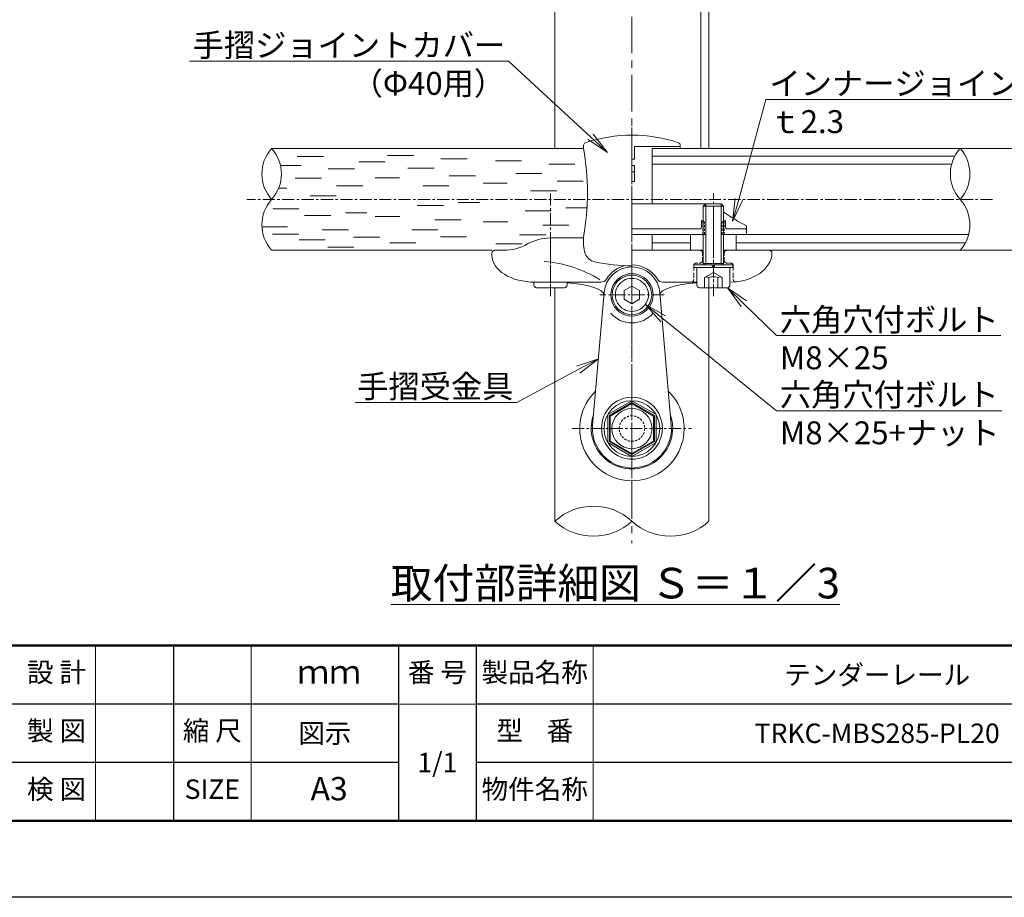
# Model space of a CAD drawing. Extents: x -5946 to 13146, y 5531 to 95334.
# Drawn here: x 7750 to 10328, y 5531 to 7829 of the extents above; entities that cross this region are included whole.
import ezdxf
from ezdxf import colors
from ezdxf.entities.mleader import LeaderData, LeaderLine
from ezdxf.enums import TextEntityAlignment as Align
from ezdxf.math import Vec2, Vec3

# ---------------------------------------------------------------- set-up
doc = ezdxf.new("R2010")
doc.units = 0
doc.header["$MEASUREMENT"] = 0
doc.header["$PDMODE"] = 1
doc.linetypes.add('CENTER', pattern=[50.8, 31.75, -6.35, 6.35, -6.35])
doc.linetypes.add('DASHED', pattern=[19.05, 12.7, -6.35])
doc.layers.get('0').update_dxf_attribs({"linetype": 'CONTINUOUS'})
doc.layers.get('DefPoints').update_dxf_attribs({"linetype": 'CONTINUOUS'})
for name, color, linetype, lineweight in [('FRAM3', 1, 'CONTINUOUS', 50), ('ハッチング', 8, 'CONTINUOUS', 5), ('ボルト・ナット', 8, 'CONTINUOUS', 9), ('基準線', 6, 'CENTER', 18), ('外形線', 7, 'CONTINUOUS', 18), ('寸法線', 3, 'CONTINUOUS', 18), ('文字', 4, 'CONTINUOUS', 18), ('文字引出', 4, 'CONTINUOUS', 18), ('枠線', 7, 'CONTINUOUS', 30), ('細線', 8, 'CONTINUOUS', 5), ('隠れ線', 5, 'DASHED', 18)]:
    doc.layers.add(name, color=color, linetype=linetype, lineweight=lineweight)
doc.styles.get("Standard").update_dxf_attribs({"font": 'TXT.SHX', "bigfont": 'bigfont.shx'})
doc.dimstyles.new('20ベース-3', dxfattribs={"dimscale": 20, "dimtxt": 3, "dimasz": 3, "dimexe": 0, "dimexo": 1, "dimgap": 1, "dimtad": 3, "dimdec": 1, "dimlfac": 0.15, "dimdsep": 46, "dimtxsty": 'STANDARD', "dimblk": 'DOTSMALL', "dimcen": 0, "dimclrd": 256, "dimclre": 256, "dimclrt": 7, "dimadec": 3, "dimazin": 2, "dimtfac": 1, "dimtdec": 1, "dimtix": 1, "dimtmove": 2, "dimatfit": 2, "dimldrblk": 'OPEN', "dimfxl": 1, "dimtolj": 1, "dimlwd": -1, "dimlwe": -1, "dimarcsym": 0})

# ---------------------------------------------------------------- blocks, each defined once
blk = doc.blocks.new('快工房表題欄2')
at = {"layer": 'FRAM3'}
for p, q in [((0, 22.5), (-377.5, 22.5)), ((0, 0), (-377.5, 0))]:
    blk.add_line(p, q, dxfattribs=at)
at = {"layer": 'ハッチング'}
blk.add_line((-245, 22.5), (-245, 0), dxfattribs=at)
at = {"layer": '枠線'}
for p, q in [((-235, 22.5), (-235, 0)), ((-206.1, 22.5), (-206.1, 0)), ((-196.1, 22.5), (-196.1, 0)), ((-206.1, 15), (-377.5, 15)), ((-48.15, 15), (-196.1, 15)), ((-206.1, 7.5), (-377.5, 7.5)), ((-48.15, 7.5), (-196.1, 7.5))]:
    blk.add_line(p, q, dxfattribs=at)
at = {"layer": '細線'}
for p, q in [((-225, 22.5), (-225, 0)), ((-181.1, 22.5), (-181.1, 0)), ((-196.1, 15), (-206.1, 15))]:
    blk.add_line(p, q, dxfattribs=at)
at = {"layer": '文字', "attachment_point": 5}
for s, insert, char_height, width in [('設 計', (-250, 18.75), 2.5, 10), ('番 号', (-201.1, 18.75), 2.5, 10), ('製品名称', (-188.6, 18.75), 2.5, 15), ('ｍｍ', (-215, 18.75), 3, 20), ('製 図', (-250, 11.25), 2.5, 10), ('縮 尺', (-230, 11.25), 2.5, 10), ('型    番', (-188.6, 11.25), 2.5, 15), ('検 図', (-250, 3.75), 2.5, 10), ('SIZE', (-230, 3.75), 2.5, 10), ('A3', (-215, 3.75), 3, 20), ('物件名称', (-188.6, 3.75), 2.5, 15)]:
    blk.add_mtext(s, dxfattribs=dict(at, insert=insert, char_height=char_height, width=width))
at = {"layer": '文字'}
for tag, p in [('設計', (-240, 18.75)), ('製品名称', (-144.63, 18.75)), ('図面番号', (-70.65, 18.75)), ('改定事項１', (-338.28, 11.25)), ('改定年月日１', (-278.28, 11.25)), ('製図', (-240, 11.25)), ('縮尺', (-215, 11.25)), ('型番', (-144.63, 11.25)), ('管理番号', (-70.65, 11.25)), ('改定事項２', (-338.28, 3.75)), ('改定年月日２', (-278.28, 3.75)), ('検図', (-240, 3.75)), ('物件名称', (-144.63, 3.75)), ('年月日', (-70.65, 3.75))]:
    blk.add_attdef(tag, text='', height=2.5, dxfattribs=at).set_placement(p, align=Align.MIDDLE_CENTER)
blk = doc.blocks.new('_OPEN')
at = {"color": 0, "linetype": 'ByBlock'}
for p, q in [((-1, 0.167), (0, 0)), ((0, 0), (-1, -0.167)), ((0, 0), (-1, 0))]:
    blk.add_line(p, q, dxfattribs=at)
blk = doc.blocks.new('_DotSmall')
at = {"layer": 'FRAM3', "color": 0, "const_width": 0.5}
blk.add_lwpolyline([(-0.0625, 0, 1), (0.0625, 0, 1)], format="xyb", close=True, dxfattribs=at)
blk = doc.blocks.new('*D27')
at = {"layer": 'DefPoints', "color": 0}
for p in [(10117.1, 7491.8), (10530.2, 7491.8), (10117.1, 7225.2)]:
    blk.add_point(p, dxfattribs=at)
at = {"layer": '寸法線'}
for p, q in [((10137.1, 7491.8), (10530.2, 7491.8)), ((10530.2, 7225.2), (10530.2, 7491.8)), ((10137.1, 7225.2), (10530.2, 7225.2))]:
    blk.add_line(p, q, dxfattribs=at)
at = {"layer": '寸法線', "xscale": 60, "yscale": 60, "zscale": 60}
for p, rotation in [((10530.2, 7491.8), 90), ((10530.2, 7225.2), 270)]:
    blk.add_blockref('_DotSmall', p, dxfattribs=dict(at, rotation=rotation))
at = {"layer": '寸法線', "color": 7, "insert": (10480.2, 7358.5), "char_height": 60, "attachment_point": 5, "rotation": 90}
blk.add_mtext('\\A1;Φ40', dxfattribs=at)
blk = doc.blocks.new('*D29')
at = {"layer": 'DefPoints', "color": 0}
for p in [(10212.7, 8825.1), (10117.1, 7491.8), (10637.1, 7491.8)]:
    blk.add_point(p, dxfattribs=at)
at = {"layer": '寸法線'}
for p, q in [((10232.7, 8825.1), (10637.1, 8825.1)), ((10637.1, 8825.1), (10637.1, 7491.8)), ((10137.1, 7491.8), (10637.1, 7491.8))]:
    blk.add_line(p, q, dxfattribs=at)
at = {"layer": '寸法線', "xscale": 60, "yscale": 60, "zscale": 60}
for p, rotation in [((10637.1, 8825.1), 90), ((10637.1, 7491.8), 270)]:
    blk.add_blockref('_DotSmall', p, dxfattribs=dict(at, rotation=rotation))
at = {"layer": '寸法線', "color": 7, "insert": (10587.1, 8158.5), "char_height": 60, "attachment_point": 5, "rotation": 90}
blk.add_mtext('\\A1;(200)', dxfattribs=at)

msp = doc.modelspace()

# ---------------------------------------------------------------- linework, layer by layer
at = {"layer": 'DefPoints'}
msp.add_lwpolyline([(4745.55, 11471.15), (13145.55, 11471.15), (13145.55, 5531.15), (4745.55, 5531.15)], close=True, dxfattribs=at)
msp.add_point((9353.22, 7041.91), dxfattribs=at)
at = {"layer": 'FRAM3'}
msp.add_lwpolyline([(5245.55, 11271.15), (12945.55, 11271.15), (12945.55, 5731.15), (5245.55, 5731.15)], close=True, dxfattribs=at)
at = {"layer": 'ハッチング'}
for p, q in [((8476.57, 7470.77), (8545.13, 7470.77)), ((8638.08, 7456.73), (8706.65, 7456.73)), ((8713.1, 7473.64), (8781.66, 7473.64)), ((8852.91, 7465), (8921.47, 7465)), ((8995.55, 7459.78), (9064.11, 7459.78)), ((8432.79, 7446.97), (8486.72, 7446.97)), ((8557.96, 7438.33), (8626.52, 7438.33)), ((8766.43, 7440.51), (8834.99, 7440.51)), ((9135.36, 7451.13), (9203.92, 7451.13)), ((8471.48, 7413.84), (8540.04, 7413.84)), ((8681.08, 7414.59), (8744.19, 7414.59)), ((8874.53, 7420.35), (8943.09, 7420.35)), ((9048.88, 7426.65), (9117.44, 7426.65)), ((9156.98, 7406.49), (9225.54, 7406.49)), ((8427.98, 7387.92), (8449.24, 7387.92)), ((8579.58, 7393.68), (8648.14, 7393.68)), ((8805.34, 7394.43), (8873.91, 7394.43)), ((8963.53, 7400.73), (9026.64, 7400.73)), ((9087.8, 7380.56), (9156.36, 7380.56)), ((8510.4, 7367.76), (8578.96, 7367.76)), ((8897.93, 7350.2), (8954.1, 7350.2)), ((8412.37, 7333.8), (8480.93, 7333.8)), ((8790.68, 7342.68), (8859.24, 7342.68)), ((9073.13, 7328.82), (9141.69, 7328.82)), ((9180.38, 7336.34), (9236.55, 7336.34)), ((8495.73, 7316.01), (8564.3, 7316.01)), ((8602.98, 7323.53), (8659.15, 7323.53)), ((8681.08, 7313.77), (8745.63, 7313.77)), ((8837.05, 7305.13), (8905.62, 7305.13)), ((8963.53, 7299.91), (9028.08, 7299.91)), ((8386.13, 7287.1), (8450.68, 7287.1)), ((8542.11, 7278.46), (8610.67, 7278.46)), ((8776.52, 7279.21), (8845.08, 7279.21)), ((9119.51, 7291.27), (9188.07, 7291.27)), ((8411.97, 7267.62), (8480.53, 7267.62)), ((8481.57, 7252.54), (8550.13, 7252.54)), ((8624.04, 7260.07), (8692.6, 7260.07)), ((8851.47, 7260.49), (8920.03, 7260.49)), ((9058.97, 7265.35), (9127.53, 7265.35)), ((8556.52, 7233.82), (8625.08, 7233.82)), ((8718.75, 7244.94), (8787.32, 7244.94)), ((8996.99, 7242.3), (9065.55, 7242.3))]:
    msp.add_line(p, q, dxfattribs=at)
msp.add_ellipse((9353.22, 7108.51), major_axis=(-51.85, 51.85), ratio=1, start_param=3.9269908, end_param=3.9277353, dxfattribs=at)
at = {"layer": 'ボルト・ナット'}
for p, q in [((9539.88, 7340.58), (9546.55, 7347.25)), ((9539.88, 7340.58), (9593.22, 7340.58)), ((9539.88, 7187.25), (9539.88, 7340.58)), ((9546.55, 7347.25), (9586.55, 7347.25)), ((9546.55, 7347.25), (9546.55, 7190.58)), ((9586.55, 7347.25), (9586.55, 7190.58)), ((9586.55, 7347.25), (9593.22, 7340.58)), ((9593.22, 7187.25), (9593.22, 7340.58)), ((9546.55, 7190.58), (9546.55, 7274.5)), ((9586.55, 7192.26), (9586.55, 7274.5)), ((9617.88, 7187.25), (9515.22, 7187.25)), ((9515.22, 7180.58), (9515.22, 7187.25)), ((9617.88, 7180.58), (9515.22, 7180.58)), ((9523.22, 7180.58), (9609.88, 7180.58)), ((9523.22, 7133.91), (9523.22, 7180.58)), ((9539.88, 7190.58), (9593.22, 7190.58)), ((9546.55, 7190.58), (9544.33, 7187.25)), ((9564.6, 7180.58), (9562.91, 7187.25)), ((9568.38, 7187.25), (9570.07, 7180.58)), ((9586.55, 7190.58), (9588.77, 7187.25)), ((9609.88, 7133.91), (9609.88, 7180.58)), ((9617.88, 7180.58), (9617.88, 7187.25)), ((9543.46, 7153.91), (9566.55, 7167.25)), ((9543.46, 7127.25), (9543.46, 7153.91)), ((9555, 7127.25), (9555, 7153.91)), ((9589.64, 7153.91), (9566.55, 7167.25)), ((9578.1, 7127.25), (9578.1, 7153.91)), ((9589.64, 7127.25), (9589.64, 7153.91)), ((9529.88, 7127.25), (9603.22, 7127.25))]:
    msp.add_line(p, q, dxfattribs=at)
for centre, major_axis, start_param, end_param in [((9549.23, 7144.79), (-7.63, 7.63), -1.3497309, -0.2210655), ((9566.55, 7122.16), (23.89, 23.89), 0.4365623, 1.134234), ((9583.87, 7144.79), (7.63, 7.63), 0.2210655, 1.3497309), ((9529.88, 7133.91), (-4.71, 4.71), 0.7853982, 2.3561945), ((9603.22, 7133.91), (4.71, 4.71), 3.9269908, 5.4977871)]:
    msp.add_ellipse(centre, major_axis=major_axis, ratio=1, start_param=start_param, end_param=end_param, dxfattribs=at)
at = {"layer": '基準線', "ltscale": 3}
msp.add_line((9353.22, 8903.56), (9353.22, 6458.8), dxfattribs=at)
at = {"layer": '基準線'}
for p, q in [((9353.22, 7108.5), (9353.22, 7546.55)), ((10297.64, 7358.5), (8344.67, 7358.5)), ((9139.89, 7374.1), (9139.89, 7112.22)), ((9566.55, 7104.92), (9566.55, 7375.01)), ((9566.55, 7320.16), (9566.55, 7209.03)), ((9139.89, 7104.92), (9139.89, 7272.31)), ((9566.55, 7287.1), (9566.55, 7112.22)), ((9353.22, 6590.29), (9353.22, 7201.42)), ((9437.64, 7108.5), (9268.8, 7108.5)), ((9196.18, 6758.48), (9509.07, 6758.48))]:
    msp.add_line(p, q, dxfattribs=at)
at = {"layer": '外形線'}
for p, q in [((9554.89, 7651.97), (9554.89, 8252.13)), ((9151.56, 7651.96), (9151.56, 8232.13)), ((9533.55, 7491.83), (9533.55, 8138.8)), ((9151.55, 7491.83), (9151.55, 7819.48)), ((9554.88, 7491.83), (9554.88, 7819.48)), ((9226.55, 7491.83), (8409.6, 7491.83)), ((9226.55, 7500.43), (9226.55, 7491.91)), ((9406.55, 7491.83), (10212.74, 7491.83)), ((9406.55, 7346.5), (9406.55, 7491.83)), ((9479.89, 7500.43), (9479.89, 7491.91)), ((10198.74, 7471.83), (9406.55, 7471.83)), ((10190.41, 7450.5), (9406.55, 7450.5)), ((9353.22, 7346.5), (9545.81, 7346.5)), ((9535.22, 7285.17), (9535.22, 7303.27)), ((9597.89, 7285.17), (9597.89, 7303.27)), ((9531.89, 7281.83), (9353.22, 7281.83)), ((9653.22, 7281.83), (9601.22, 7281.83)), ((9653.22, 7289.37), (9653.22, 7266.5)), ((9139.89, 7257.49), (9226.55, 7257.49)), ((9226.55, 7260.89), (9226.55, 7239.76)), ((9353.22, 7266.5), (9546.55, 7266.5)), ((9353.22, 7266.5), (9539.88, 7266.5)), ((9406.55, 7225.17), (9406.55, 7266.5)), ((9506.55, 7225.17), (9506.55, 7266.5)), ((10235.08, 7266.5), (9586.55, 7266.5)), ((9626.55, 7225.17), (9626.55, 7266.5)), ((8986.56, 7225.17), (8409.6, 7225.17)), ((9016.44, 7225.17), (8993.22, 7225.17)), ((9353.22, 7225.17), (9539.88, 7225.17)), ((9506.55, 7245.17), (9406.55, 7245.17)), ((9593.22, 7225.17), (10212.74, 7225.17)), ((10226.74, 7245.17), (9626.55, 7245.17)), ((9689.99, 7225.17), (9719.46, 7225.17)), ((9690, 7225.17), (9713.22, 7225.17)), ((8986.55, 7218.5), (8986.55, 7211.84)), ((9096.55, 7133.91), (9096.55, 7141.84)), ((9098.89, 7141.84), (9139.89, 7141.84)), ((9272.13, 7141.84), (9098.89, 7141.84)), ((9103.22, 7127.25), (9176.55, 7127.25)), ((9151.55, 6515.96), (9151.55, 7127.25)), ((9183.22, 7133.91), (9183.22, 7141.84)), ((9353.22, 7131.6), (9333.22, 7120.05)), ((9333.22, 7120.05), (9333.22, 7096.96)), ((9373.22, 7120.05), (9353.22, 7131.6)), ((9373.22, 7096.96), (9373.22, 7120.05)), ((9523.22, 7141.84), (9434.31, 7141.84)), ((9554.88, 6515.96), (9554.88, 7127.25)), ((9280.15, 7114.79), (9250.26, 6767.34)), ((9333.22, 7096.96), (9353.22, 7085.41)), ((9353.22, 7085.41), (9373.22, 7096.96)), ((9426.29, 7114.79), (9456.18, 6767.34)), ((9353.22, 6831.49), (9290, 6794.99)), ((9353.22, 6826.46), (9294.35, 6792.47)), ((9353.22, 6823.92), (9296.55, 6791.2)), ((9416.44, 6794.99), (9353.22, 6831.49)), ((9412.09, 6792.47), (9353.22, 6826.46)), ((9409.89, 6791.2), (9353.22, 6823.92)), ((9290, 6794.99), (9290, 6721.98)), ((9294.35, 6792.47), (9294.35, 6724.5)), ((9296.55, 6791.2), (9296.55, 6725.77)), ((9409.89, 6725.77), (9409.89, 6791.2)), ((9412.09, 6724.5), (9412.09, 6792.47)), ((9416.44, 6721.98), (9416.44, 6794.99)), ((9290, 6721.98), (9353.22, 6685.48)), ((9294.35, 6724.5), (9353.22, 6690.51)), ((9296.55, 6725.77), (9353.22, 6693.05)), ((9353.22, 6693.05), (9409.89, 6725.77)), ((9353.22, 6690.51), (9412.09, 6724.5)), ((9353.22, 6685.48), (9416.44, 6721.98)), ((9412.09, 6724.5), (9416.44, 6721.98))]:
    msp.add_line(p, q, dxfattribs=at)
at = {"layer": '外形線', "linetype": 'Continuous'}
for p, q in [((9359.89, 7496.83), (9479.88, 7496.83)), ((9359.89, 7496.83), (9359.89, 7463.5)), ((9353.22, 7463.5), (9359.89, 7463.5)), ((9353.22, 7447.07), (9359.89, 7447.07)), ((9359.89, 7447.07), (9359.89, 7405.17)), ((9353.22, 7405.17), (9359.89, 7405.17))]:
    msp.add_line(p, q, dxfattribs=at)
at = {"layer": '外形線'}
for centre, start, end in [((9252.39, 6406.32), 47.39641, 132.60359), ((9252.39, 6625.6), 227.39641, 312.60359), ((9454.05, 6625.6), 227.39641, 312.60359)]:
    msp.add_arc(centre, 148.96, start, end, dxfattribs=at)
for centre, major_axis, ratio, start_param, end_param in [((9353.22, 7146.91), (268.7, 268.7), 1, 0.4581605, 1.1126359), ((9233.22, 7500.43), (4.71, 4.71), 1, 1.1126359, 2.3561946), ((9473.22, 7500.43), (4.71, 4.71), 1, 5.4977871, 6.7413458), ((8483.54, 7425.17), (70.4, 70.4), 1, 1.6225484, 3.0898406), ((8335.65, 7425.17), (70.4, 70.4), 1, 4.764141, 6.2314333), ((8580.33, 7376.4), (464.19, 464.19), 1, 5.3209109, 5.6746634), ((10286.69, 7425.17), (70.4, 70.4), 1, 1.6225484, 3.0898406), ((10138.79, 7425.17), (70.4, 70.4), 1, 4.764141, 6.2314333), ((8483.54, 7291.83), (70.4, 70.4), 1, 1.6225484, 3.0898406), ((10138.79, 7291.83), (70.4, 70.4), 1, 4.764141, 6.2314333), ((9837.1, 7658.83), (-291.82, 291.82), 1, 1.7239528, 1.8943927), ((9566.55, 7359.83), (-45.73, 45.73), 1, 1.8503617, 1.931103), ((9566.55, 7359.83), (45.73, 45.73), 1, 4.3520099, 4.4328236), ((9531.89, 7285.17), (-2.36, 2.36), 1, 2.3561945, 3.9269908), ((9601.22, 7285.17), (2.36, 2.36), 1, 2.3561945, 3.9269908), ((9139.89, 7134.44), (-87.01, 87.01), 1, -0.7853982, -0.2760584), ((8993.22, 7218.5), (4.71, 4.71), 1, 0.7853982, 2.3561945), ((9016.44, 7354.05), (-91.13, 91.13), 1, 2.3561945, 2.8708953), ((9293.22, 7239.76), (47.14, 47.14), 1, 2.3561946, 2.7211223), ((9713.22, 7218.5), (4.71, 4.71), 1, 5.4977871, 7.0685835), ((9713.22, 7218.5), (4.71, 4.71), 1, 5.4977871, 7.0685835), ((9096.26, 6865.68), (234.31, 234.31), 1, 0.2361316, 0.7048169), ((9262.08, 7227.87), (23.57, 23.57), 1, 2.7211222, 3.7150893), ((9353.22, 7651.51), (329.98, 329.98), 1, 3.7150893, 3.9269908), ((9607.55, 7218.5), (112.33, 0), 0.6824926, -1.5500195, 0), ((9353.22, 7108.5), (-51.86, 51.86), 1, 4.0128104, 6.9827639), ((9353.22, 7108.5), (-55.58, 55.58), 1, -0.56277, 0.232868), ((9353.22, 7108.5), (-55.58, 55.58), 1, 4.4795209, 5.4977871), ((9272.13, 7158.5), (-11.79, 11.79), 1, 2.3561945, 3.3744607), ((9353.22, 7108.5), (39.25, 39.25), 1, 5.497787143782129, 11.78097245096171), ((9353.22, 7108.5), (-36.54, 36.54), 1, 3.9269908, 10.2101761), ((9353.22, 7108.5), (-30.64, 30.64), 1, -0.7853982, 2.3561945), ((9353.22, 7108.5), (30.64, 30.64), 1, 3.9269908, 7.0685835), ((9434.31, 7158.5), (11.79, 11.79), 1, 2.9087246, 3.9269908), ((9103.22, 7133.91), (-4.71, 4.71), 1, 0.7853982, 2.3561945), ((9176.55, 7133.91), (4.71, 4.71), 1, 3.9269908, 5.4977871), ((9139.89, 7108.5), (-140, 0), 0.2380952, 3.1415927, 4.3976968), ((9353.22, 7108.51), (51.85, 51.85), 1, 2.35545, 2.3561945), ((9353.22, 7108.58), (51.85, 51.85), 1, 5.4977871, 5.4985316), ((9353.22, 7108.58), (51.85, 51.85), 1, 5.4977871, 5.4985316), ((9353.22, 7108.5), (-51.85, 51.85), 1, 3.9269908, 3.9277353), ((9353.22, 7108.5), (51.86, 51.86), 1, 3.0683528, 4.7856288), ((9353.22, 6758.48), (96.64, 96.64), 1, 1.5569081, 6.2970735), ((9353.22, 6758.48), (51.62, 51.62), 1, 5.497787143782132, 11.78097245096172), ((9353.22, 6758.48), (37.24, 37.24), 1, 5.497787143782134, 11.78097245096172), ((9353.22, 6759.3), (75.42, 75.42), 1, 2.0172987, 5.836683), ((9353.22, 6758.48), (73.07, 73.07), 1, 2.2703749, 5.5836067)]:
    msp.add_ellipse(centre, major_axis=major_axis, ratio=ratio, start_param=start_param, end_param=end_param, dxfattribs=at)
at = {"layer": '外形線', "extrusion": (0, 0, -1)}
for centre, major_axis, ratio, start_param, end_param in [((9098.89, 7211.84), (112.33, 0), 0.6231454, 1.5707963, 3.1415927), ((9566.55, 7108.5), (-140, 0), 0.2380952, 0, 1.2561009)]:
    msp.add_ellipse(centre, major_axis=major_axis, ratio=ratio, start_param=start_param, end_param=end_param, dxfattribs=at)
at = {"layer": '外形線'}
msp.add_ellipse((9353.22, 6759.3), major_axis=(0, 81.22), ratio=0.9810064, dxfattribs=at)
at = {"layer": '細線', "color": 9, "linetype": 'Continuous'}
msp.add_line((9353.22, 7431.14), (9359.89, 7431.14), dxfattribs=at)
at = {"layer": '隠れ線', "ltscale": 0.5}
for p, q in [((9538.55, 7266.5), (9538.55, 7301.54)), ((9543.22, 7266.5), (9543.22, 7299.52)), ((9589.89, 7266.5), (9589.89, 7299.52)), ((9594.55, 7266.5), (9594.55, 7301.54))]:
    msp.add_line(p, q, dxfattribs=at)
at = {"layer": '隠れ線'}
for p, q in [((9531.55, 7225.17), (9353.22, 7225.17)), ((9690, 7225.17), (9601.55, 7225.17)), ((9514.89, 7185.17), (9514.89, 7149.37)), ((9618.22, 7185.17), (9618.22, 7149.37))]:
    msp.add_line(p, q, dxfattribs=at)
at = {"layer": '隠れ線', "ltscale": 0.6}
for p, q in [((9538.22, 7218.5), (9538.22, 7198.5)), ((9594.89, 7218.5), (9594.89, 7198.5))]:
    msp.add_line(p, q, dxfattribs=at)
at = {"layer": '隠れ線', "ltscale": 0.4}
for p, q in [((9521.55, 7191.84), (9531.55, 7191.84)), ((9611.55, 7191.84), (9601.55, 7191.84))]:
    msp.add_line(p, q, dxfattribs=at)
at = {"layer": '隠れ線'}
for centre, major_axis, start_param, end_param in [((9566.55, 7359.83), (-45.73, 45.73), 1.931103, 1.9870424), ((9566.55, 7359.83), (45.73, 45.73), 4.2961429, 4.3520099), ((9531.55, 7218.5), (-4.71, 4.71), 3.9269908, 5.4977871), ((9601.55, 7218.5), (4.71, 4.71), 0.7853982, 2.3561945), ((9531.55, 7198.5), (4.71, 4.71), 3.9269908, 5.4977871), ((9601.55, 7198.5), (-4.71, 4.71), 0.7853982, 2.3561945), ((9521.55, 7185.17), (4.71, 4.71), 0.7853982, 2.3561945), ((9611.55, 7185.17), (-4.71, 4.71), 3.9269908, 5.4977871), ((9508.22, 7148.5), (4.71, 4.71), 3.9269908, 5.4977871), ((9624.89, 7149.37), (-4.71, 4.71), 0.7853982, 2.6817209)]:
    msp.add_ellipse(centre, major_axis=major_axis, ratio=1, start_param=start_param, end_param=end_param, dxfattribs=at)
at = {"layer": '隠れ線', "ltscale": 0.5}
msp.add_ellipse((9353.22, 6758.48), major_axis=(23.57, 23.57), ratio=1, start_param=5.497787143782136, end_param=11.78097245096172, dxfattribs=at)

# ---------------------------------------------------------------- block references
at = {"layer": '枠線'}
ref = msp.add_blockref('快工房表題欄2', (12945.55, 5731.15), dxfattribs=dict(at, xscale=20.39735099337739, yscale=20.39735099337739, zscale=20.39735099337739))
ref.add_attrib('縮尺', '図示', dxfattribs={"layer": '文字', "height": 50.993}).set_placement((8548.86, 5960.62), align=Align.MIDDLE_CENTER)
ref.add_attrib('番号', '1/1', dxfattribs={"layer": '文字', "height": 50.993}).set_placement((8843.56, 5884.13), align=Align.MIDDLE_CENTER)
ref.add_attrib('製品名称', 'テンダーレール', dxfattribs={"layer": '文字', "height": 50.993}).set_placement((9995.55, 6113.6), align=Align.MIDDLE_CENTER)
ref.add_attrib('型番', 'TRKC-MBS285-PL20', dxfattribs={"layer": '文字', "height": 50.9934}).set_placement((9995.55, 5960.62), align=Align.MIDDLE_CENTER)

# ---------------------------------------------------------------- texts
at = {"layer": '文字', "insert": (9309.82, 6353.83), "char_height": 80, "attachment_point": 5}
msp.add_mtext('{\\L取付部詳細図 Ｓ＝１／3}', dxfattribs=at)

# ---------------------------------------------------------------- dimensions: what is measured, and where the dimension line sits
at = {"layer": '寸法線'}
for base, p1, text, picture, middle in [((10637.11, 7491.83), (10212.74, 8825.13), '(200)', '*D29', (10587.11, 8158.48)), ((10530.23, 7491.83), (10117.13, 7225.17), 'Φ<>', '*D27', (10480.23, 7358.5))]:
    dim = msp.add_linear_dim(base=base, p1=p1, p2=(10117.13, 7491.83), angle=90, text=text, dimstyle='20ベース-3', dxfattribs=at)
    dim.commit()
    dim.dimension.update_dxf_attribs({"geometry": picture, "text_midpoint": middle})

# ---------------------------------------------------------------- leaders
at = {"layer": '文字引出'}
ml = msp.add_multileader_mtext('Standard', dxfattribs=at)
ml.set_content('手摺ジョイントカバー\\P（Φ40用）', color=7, style='STANDARD')
ml.set_leader_properties(color=256, linetype='BYLAYER', lineweight=-1)
ml.set_arrow_properties(name='OPEN')
ml.build(insert=Vec2(0, 0))
ml.multileader.update_dxf_attribs({"text_left_attachment_type": 6, "text_right_attachment_type": 6, "dogleg_length": 0.36, "arrow_head_size": 60, "scale": 20})
ctx = ml.context
ctx.base_point, ctx.scale, ctx.char_height, ctx.arrow_head_size, ctx.landing_gap_size, ctx.plane_origin = Vec3(8319.43, 7720.28), 20, 60, 60, 1.8, Vec3(9289.16, 7481.73)
ctx.left_attachment, ctx.right_attachment, ctx.text_align_type = 6, 6, 2
notes = []
notes.append((ctx, [(0, (1, 1, 0), (9030.23, 7720.28), (-1, 0), 7.2, [(0, [(9289.16, 7481.73)], 0, [])])]))
ctx.mtext.insert, ctx.mtext.alignment, ctx.mtext.flow_direction = Vec3(9021.23, 7792.28), 3, 5
ml = msp.add_multileader_mtext('Standard', dxfattribs=at)
ml.set_content('インナージョイント\\Pｔ2.3', color=7, style='STANDARD')
ml.set_leader_properties(color=256, linetype='BYLAYER', lineweight=-1)
ml.set_arrow_properties(name='OPEN')
ml.build(insert=Vec2(0, 0))
ml.multileader.update_dxf_attribs({"text_left_attachment_type": 6, "text_right_attachment_type": 6, "dogleg_length": 0.36, "arrow_head_size": 60, "scale": 20})
ctx = ml.context
ctx.base_point, ctx.scale, ctx.char_height, ctx.arrow_head_size, ctx.landing_gap_size, ctx.plane_origin = Vec3(9711.51, 7620.16), 20, 60, 60, 1.8, Vec3(9617, 7300.4)
ctx.left_attachment, ctx.right_attachment = 6, 6
notes.append((ctx, [(0, (1, 1, 0), (9704.31, 7620.16), (1, 0), 7.2, [(0, [(9617, 7300.4)], 0, [])])]))
ctx.mtext.insert, ctx.mtext.flow_direction = Vec3(9713.31, 7692.16), 5
ml = msp.add_multileader_mtext('Standard', dxfattribs=at)
ml.set_content('六角穴付ボルト\\PM8×25', color=7, style='STANDARD')
ml.set_leader_properties(color=256, linetype='BYLAYER', lineweight=-1)
ml.set_arrow_properties(name='OPEN')
ml.build(insert=Vec2(0, 0))
ml.multileader.update_dxf_attribs({"text_left_attachment_type": 6, "text_right_attachment_type": 6, "dogleg_length": 0.36, "arrow_head_size": 60, "scale": 20})
ctx = ml.context
ctx.base_point, ctx.scale, ctx.char_height, ctx.arrow_head_size, ctx.landing_gap_size, ctx.plane_origin = Vec3(9738.93, 7001.85), 20, 60, 60, 1.8, Vec3(9603.22, 7127.25)
ctx.left_attachment, ctx.right_attachment = 6, 6
notes.append((ctx, [(0, (1, 1, 0), (9731.73, 7001.85), (1, 0), 7.2, [(0, [(9603.22, 7127.25)], 0, [])])]))
ctx.mtext.insert, ctx.mtext.flow_direction = Vec3(9740.73, 7073.85), 5
ml = msp.add_multileader_mtext('Standard', dxfattribs=at)
ml.set_content('六角穴付ボルト\\PM8×25+ナット', color=7, style='STANDARD')
ml.set_leader_properties(color=256, linetype='BYLAYER', lineweight=-1)
ml.set_arrow_properties(name='OPEN')
ml.build(insert=Vec2(0, 0))
ml.multileader.update_dxf_attribs({"text_left_attachment_type": 6, "text_right_attachment_type": 6, "dogleg_length": 0.36, "arrow_head_size": 60, "scale": 20})
ctx = ml.context
ctx.base_point, ctx.scale, ctx.char_height, ctx.arrow_head_size, ctx.landing_gap_size, ctx.plane_origin = Vec3(9738.93, 6805.32), 20, 60, 60, 1.8, Vec3(9603.22, 6930.71)
ctx.left_attachment, ctx.right_attachment = 6, 6
notes.append((ctx, [(0, (1, 1, 0), (9731.73, 6805.32), (1, 0), 7.2, [(0, [(9388.54, 7083.39)], 0, [])])]))
ctx.mtext.insert, ctx.mtext.flow_direction = Vec3(9740.73, 6877.32), 5
ml = msp.add_multileader_mtext('Standard', dxfattribs=at)
ml.set_content('手摺受金具', color=7, style='STANDARD')
ml.set_leader_properties(color=256, linetype='BYLAYER', lineweight=-1)
ml.set_arrow_properties(name='OPEN')
ml.build(insert=Vec2(0, 0))
ml.multileader.update_dxf_attribs({"text_left_attachment_type": 6, "text_right_attachment_type": 6, "dogleg_length": 0.36, "arrow_head_size": 60, "scale": 20})
ctx = ml.context
ctx.base_point, ctx.scale, ctx.char_height, ctx.arrow_head_size, ctx.landing_gap_size, ctx.plane_origin = Vec3(8696.98, 6826.82), 20, 60, 60, 1.8, Vec3(9265.21, 6941.07)
ctx.left_attachment, ctx.right_attachment, ctx.text_align_type = 6, 6, 2
notes.append((ctx, [(0, (1, 1, 0), (9051.78, 6826.82), (-1, 0), 7.2, [(0, [(9265.21, 6941.07)], 0, [])])]))
ctx.mtext.insert, ctx.mtext.alignment, ctx.mtext.flow_direction = Vec3(9042.78, 6898.82), 3, 5
for ctx, leaders in notes:
    for number, flags, end, landing, length, lines in leaders:
        leader = LeaderData()
        leader.index, (leader.has_last_leader_line, leader.has_dogleg_vector, leader.attachment_direction) = number, flags
        leader.last_leader_point, leader.dogleg_vector, leader.dogleg_length = Vec3(end), Vec3(landing), length
        for number, points, colour, breaks in lines:
            line = LeaderLine()
            line.index, line.vertices, line.color, line.breaks = number, Vec3.list(points), colors.encode_raw_color(colour), breaks
            leader.lines.append(line)
        ctx.leaders.append(leader)

doc.saveas('drawing.dxf')
